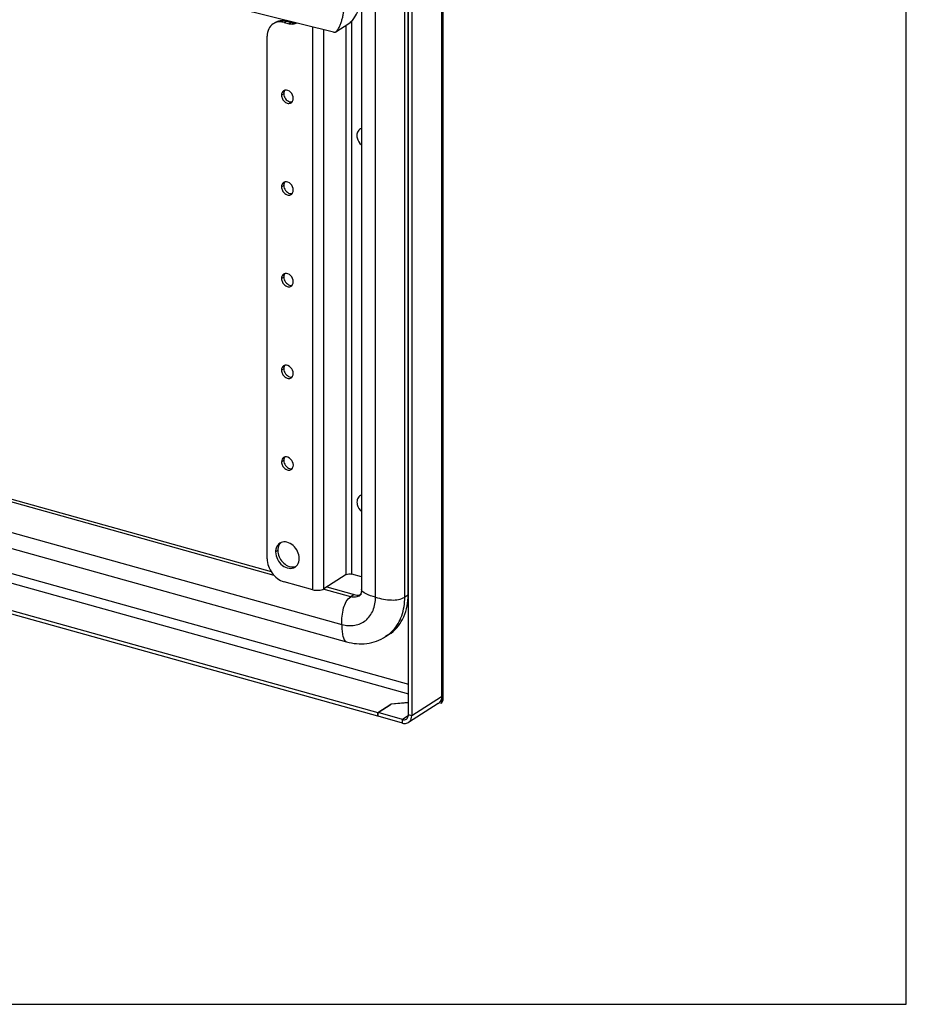
# Model space of a CAD drawing. Units: millimetres. Extents: x 0 to 304, y 0 to 210.
# Drawn here: x 275 to 297, y 0 to 24 of the extents above; entities that cross this region are included whole.
import ezdxf

# ---------------------------------------------------------------- set-up
doc = ezdxf.new("R2010")
doc.units = ezdxf.units.MM
doc.header["$LTSCALE"] = 16.335
doc.layers.get('0').update_dxf_attribs({"linetype": 'CONTINUOUS'})
doc.layers.add('02___PRT_ALL_AXES', color=7, linetype='CONTINUOUS')

msp = doc.modelspace()

# ---------------------------------------------------------------- linework, layer by layer
at = {"color": 7, "linetype": 'CONTINUOUS'}
for p, q in [((297, 0), (297, 210)), ((284.69264, 7.15627), (284.69084, 42.75211)), ((284.68555, 10.11996), (284.68397, 41.30939)), ((283.53358, 24.84498), (283.53432, 10.26023)), ((282.84532, 24.03788), (280.47612, 24.62574)), ((281.61875, 24.27497), (281.74388, 24.24008)), ((282.90176, 24.04398), (283.22425, 24.24978)), ((281.20233, 11.01789), (281.20167, 23.93793)), ((255.16768, 17.98785), (281.30248, 10.70061)), ((254.46861, 16.9641), (283.16482, 8.96266)), ((252.41776, 16.00144), (283.93353, 7.21381)), ((283.15712, 10.62633), (282.60564, 10.27441)), ((283.5343, 10.57173), (283.29568, 10.63826)), ((282.32851, 10.25055), (281.61945, 10.44826)), ((282.67417, 10.31814), (283.35086, 10.12945)), ((283.48844, 10.10656), (283.48331, 10.10215)), ((284.21155, 9.14335), (284.12883, 9.09056)), ((283.93353, 7.21381), (284.2589, 7.42144)), ((283.94188, 7.21148), (284.26725, 7.41911)), ((284.69263, 7.45879), (284.2589, 7.42144)), ((284.2589, 7.41379), (284.2589, 7.42144)), ((284.69263, 7.45574), (284.26725, 7.41911)), ((285.45686, 7.46162), (285.50953, 7.44693)), ((283.93354, 7.12314), (283.93353, 7.21381)), ((284.55084, 7.04168), (283.94188, 7.21148)), ((283.94188, 7.12081), (283.94188, 7.21148)), ((0, 0), (297, 0))]:
    msp.add_line(p, q, dxfattribs=at)
at = {"color": 3, "linetype": 'CONTINUOUS'}
for p, q in [((285.55429, 7.56707), (285.55248, 43.35654)), ((284.77426, 42.72885), (284.77606, 7.13301)), ((281.67389, 24.31016), (281.79902, 24.27527)), ((283.93354, 7.12314), (252.41776, 15.91077)), ((285.50952, 7.60107), (285.50953, 7.44693)), ((285.42953, 7.43627), (284.69607, 6.96821)), ((285.42952, 7.43629), (285.44248, 7.4455)), ((283.93354, 7.12314), (283.93841, 7.12625)), ((284.55084, 6.95102), (283.94188, 7.12081))]:
    msp.add_line(p, q, dxfattribs=at)
at = {"color": 9, "linetype": 'CONTINUOUS'}
for p, q in [((285.50772, 43.19691), (285.50952, 7.60107)), ((283.88172, 10.06597), (283.88014, 41.25539)), ((284.60283, 10.06717), (284.60125, 41.2566)), ((281.61875, 24.27497), (281.67389, 24.31016)), ((281.79902, 24.27527), (281.74388, 24.24008)), ((282.32851, 10.25055), (282.32781, 24.16629)), ((283.15712, 10.62633), (283.15643, 24.2065)), ((283.29568, 10.63826), (283.29499, 24.31216)), ((282.60564, 10.27441), (282.60494, 24.09752)), ((281.37806, 10.60368), (255.08627, 17.9347)), ((254.35137, 17.39334), (283.04758, 9.3919)), ((252.62766, 16.85558), (284.6926, 7.91482)), ((252.53391, 16.64162), (284.69261, 7.67472)), ((283.26814, 10.07667), (282.58933, 10.26594)), ((283.35086, 10.12945), (283.26814, 10.07667)), ((284.68555, 10.11996), (284.60283, 10.06717)), ((285.50952, 7.60107), (284.77606, 7.13301)), ((284.68733, 7.12879), (284.55084, 7.04168)), ((284.77606, 7.13301), (284.69264, 7.15627)), ((284.55084, 6.95102), (284.55084, 7.04168))]:
    msp.add_line(p, q, dxfattribs=at)
at = {"color": 7, "linetype": 'CONTINUOUS'}
msp.add_lwpolyline([(283.2242, 24.24975), (283.2567, 24.27416), (283.29003, 24.30633), (283.32451, 24.34686), (283.36082, 24.39764), (283.39998, 24.4625), (283.44345, 24.54931), (283.49291, 24.67679), (283.53652, 24.85715)], dxfattribs=at)
for centre, radius, start, end in [((281.5059, 23.99788), 0.2907, 109.220984, 122.478834), ((283.43971, 10.35501), 0.2367, 285.678463, 294.065176), ((283.14196, 10.11975), 1.54358, 357.683053, 0.007968)]:
    msp.add_arc(centre, radius, start, end, dxfattribs=at)
at = {"color": 3, "linetype": 'CONTINUOUS'}
for centre, radius, start, end in [((281.87262, 24.49141), 0.22638, 274.211382, 279.059451), ((285.38346, 7.56729), 0.17082, 346.258742, 359.927371), ((285.34627, 7.56673), 0.15477, 308.434561, 311.178459), ((285.34382, 7.56949), 0.15847, 311.187975, 316.258196), ((285.34114, 7.5721), 0.1622, 316.247998, 318.637892), ((285.33775, 7.57501), 0.16667, 318.65465, 324.710166), ((285.33375, 7.5779), 0.1716, 324.69552, 327.725532)]:
    msp.add_arc(centre, radius, start, end, dxfattribs=at)
at = {"color": 9, "linetype": 'CONTINUOUS'}
for centre, radius, start, end in [((283.36008, 10.29501), 0.22886, 297.081375, 302.574172), ((283.63453, 9.86482), 0.91859, 302.578656, 308.612921), ((283.62266, 9.87905), 0.93711, 308.636913, 317.329347)]:
    msp.add_arc(centre, radius, start, end, dxfattribs=at)
for points, knots in [([(283.25196, 24.27053), (283.27948, 24.29395), (283.32697, 24.3485), (283.40355, 24.46664), (283.46148, 24.59335), (283.50334, 24.72341), (283.52589, 24.82201), (283.53874, 24.92196), (283.54, 24.98901), (283.5401, 25.02246)], [0, 0, 0, 0, 0.13133025, 0.26031132, 0.51132814, 0.6344545, 0.75659547, 0.87839497, 1, 1, 1, 1]), ([(283.88172, 10.06597), (283.79662, 10.08969), (283.67957, 10.12269), (283.53447, 10.21261), (283.53433, 10.26023)], [0, 0, 0, 0, 0.64977686, 1, 1, 1, 1]), ([(283.04758, 9.3919), (283.04757, 9.52881), (283.05767, 9.77196), (283.17607, 10.01792), (283.26814, 10.07667)], [0, 0, 0, 0, 0.5562792, 1, 1, 1, 1]), ([(283.04758, 9.3919), (283.15028, 9.36326), (283.36298, 9.34428), (283.65693, 9.47302), (283.84559, 9.73762), (283.88173, 9.95418), (283.88172, 10.06597)], [0, 0, 0, 0, 0.2548558, 0.49104847, 0.73281647, 1, 1, 1, 1]), ([(283.46427, 10.09124), (283.45006, 10.08398), (283.38772, 10.05981), (283.31679, 10.0631), (283.26814, 10.07667)], [0, 0, 0, 0, 0.24003548, 1, 1, 1, 1]), ([(283.88172, 10.06597), (284.01019, 10.03014), (284.24748, 9.97727), (284.50887, 10.00721), (284.60283, 10.06717)], [0, 0, 0, 0, 0.54474761, 1, 1, 1, 1]), ([(284.31168, 9.24389), (284.40756, 9.34785), (284.5596, 9.61312), (284.60283, 9.91239), (284.60283, 10.06717)], [0, 0, 0, 0, 0.47745445, 1, 1, 1, 1]), ([(283.04758, 9.3919), (283.04758, 9.33826), (283.05079, 9.23887), (283.06794, 9.09491), (283.11145, 8.97772), (283.16481, 8.96264)], [0, 0, 0, 0, 0.35091972, 0.63715191, 1, 1, 1, 1])]:
    msp.add_open_spline(points, degree=3, knots=knots, dxfattribs=at)
at = {"color": 7, "linetype": 'CONTINUOUS'}
for points, knots in [([(282.90177, 24.04396), (282.91381, 24.05168), (282.93426, 24.07295), (282.96683, 24.12173), (282.99948, 24.18938), (283.03161, 24.27457), (283.05831, 24.36325), (283.07978, 24.45476), (283.09539, 24.54905), (283.10385, 24.64595), (283.10421, 24.71134), (283.10421, 24.7443)], [0, 0, 0, 0, 0.05756591, 0.11631861, 0.2362981, 0.3586419, 0.48284022, 0.60884207, 0.73686687, 0.86729158, 1, 1, 1, 1]), ([(281.3498, 24.24312), (281.30315, 24.21336), (281.22323, 24.11876), (281.20167, 23.99938), (281.20167, 23.93793)], [0, 0, 0, 0, 0.47383226, 1, 1, 1, 1]), ([(281.61875, 24.27497), (281.60091, 24.27994), (281.53235, 24.29448), (281.45891, 24.28937), (281.4102, 24.27238)], [0, 0, 0, 0, 0.26411463, 1, 1, 1, 1]), ([(282.84532, 24.03788), (282.85515, 24.03544), (282.87487, 24.03128), (282.89392, 24.03893), (282.90177, 24.04396)], [0, 0, 0, 0, 0.52050466, 1, 1, 1, 1]), ([(283.53138, 21.6528), (283.49897, 21.64323), (283.43654, 21.59561), (283.42026, 21.52098), (283.42026, 21.48341)], [0, 0, 0, 0, 0.47353773, 1, 1, 1, 1]), ([(283.42026, 21.48341), (283.42026, 21.46234), (283.43136, 21.37554), (283.48121, 21.29483), (283.5314, 21.25204)], [0, 0, 0, 0, 0.24208077, 1, 1, 1, 1]), ([(283.53184, 12.5861), (283.49942, 12.57654), (283.437, 12.52892), (283.42072, 12.45428), (283.42072, 12.41671)], [0, 0, 0, 0, 0.47353773, 1, 1, 1, 1]), ([(283.42072, 12.41671), (283.42072, 12.39565), (283.43182, 12.30885), (283.48167, 12.22814), (283.53186, 12.18535)], [0, 0, 0, 0, 0.24208077, 1, 1, 1, 1]), ([(281.20233, 11.01789), (281.20233, 10.89287), (281.29263, 10.64525), (281.50225, 10.48093), (281.61945, 10.44826)], [0, 0, 0, 0, 0.50681307, 1, 1, 1, 1]), ([(283.15712, 10.62633), (283.17565, 10.63816), (283.22393, 10.64771), (283.27148, 10.64501), (283.29568, 10.63826)], [0, 0, 0, 0, 0.46661721, 1, 1, 1, 1]), ([(282.32851, 10.25055), (282.37692, 10.23705), (282.47202, 10.23166), (282.56858, 10.25076), (282.60564, 10.27441)], [0, 0, 0, 0, 0.53338279, 1, 1, 1, 1]), ([(283.5343, 10.26025), (283.53431, 10.24), (283.52994, 10.18665), (283.51241, 10.13055), (283.48851, 10.1065)], [0, 0, 0, 0, 0.37396889, 1, 1, 1, 1]), ([(284.21155, 9.14335), (284.35325, 9.23379), (284.59843, 9.51456), (284.67678, 9.87223), (284.68429, 10.05734)], [0, 0, 0, 0, 0.475713, 1, 1, 1, 1]), ([(283.16483, 8.96266), (283.32516, 8.91798), (283.66538, 8.88499), (283.98979, 9.00181), (284.12914, 9.09078)], [0, 0, 0, 0, 0.50167129, 1, 1, 1, 1]), ([(284.64228, 7.05251), (284.66633, 7.06785), (284.68923, 7.10636), (284.69264, 7.14546), (284.69264, 7.15627)], [0, 0, 0, 0, 0.7250669, 1, 1, 1, 1])]:
    msp.add_open_spline(points, degree=3, knots=knots, dxfattribs=at)
at = {"color": 3, "linetype": 'CONTINUOUS'}
for points, knots in [([(281.40495, 24.27831), (281.44013, 24.30075), (281.49526, 24.32048), (281.5514, 24.32463), (281.56594, 24.32481)], [0, 0, 0, 0, 0.74157865, 1, 1, 1, 1]), ([(284.69607, 6.96822), (284.70858, 6.97619), (284.75676, 7.01759), (284.77606, 7.08521), (284.77606, 7.13301)], [0, 0, 0, 0, 0.23677277, 1, 1, 1, 1]), ([(284.55084, 6.95102), (284.56362, 6.94745), (284.61225, 6.93806), (284.66548, 6.94871), (284.69607, 6.96822)], [0, 0, 0, 0, 0.26782239, 1, 1, 1, 1])]:
    msp.add_open_spline(points, degree=3, knots=knots, dxfattribs=at)
for points in [[(281.56594, 24.32481), (281.60225, 24.32525), (281.63891, 24.31991), (281.67389, 24.31016)], [(281.79902, 24.27527), (281.82816, 24.26714), (281.85908, 24.26341), (281.88924, 24.26564)], [(285.50952, 7.60107), (285.50952, 7.58033), (285.50706, 7.55939), (285.50172, 7.53935)], [(285.50172, 7.53935), (285.49675, 7.52074), (285.48913, 7.50256), (285.47884, 7.48627)], [(285.50953, 7.44693), (285.52768, 7.47048), (285.54234, 7.49783), (285.54939, 7.52671)]]:
    msp.add_open_spline(points, degree=3, dxfattribs=at)
at = {"color": 7, "linetype": 'CONTINUOUS'}
for points in [[(281.8341, 24.23045), (281.80393, 24.22822), (281.77301, 24.23195), (281.74388, 24.24008)], [(281.93213, 24.26237), (281.90317, 24.24387), (281.86837, 24.23298), (281.8341, 24.23045)], [(283.35086, 10.12945), (283.37207, 10.12354), (283.39398, 10.11965), (283.41596, 10.11827)], [(283.41596, 10.11827), (283.44529, 10.11643), (283.47539, 10.11916), (283.50368, 10.12712)], [(284.55084, 7.04168), (284.5804, 7.03344), (284.6164, 7.03601), (284.64228, 7.05251)]]:
    msp.add_open_spline(points, degree=3, dxfattribs=at)
at = {"color": 9, "linetype": 'CONTINUOUS'}
msp.add_open_spline([(283.22425, 24.24978), (283.23398, 24.25598), (283.24317, 24.26305), (283.25196, 24.27053)], degree=3, dxfattribs=at)
at = {"layer": '02___PRT_ALL_AXES', "color": 9, "linetype": 'CONTINUOUS'}
for p, q in [((281.61142, 22.51426), (281.55627, 22.47907)), ((281.61154, 20.24759), (281.55639, 20.2124)), ((281.61165, 17.98092), (281.5565, 17.94572)), ((281.61177, 15.71424), (281.55662, 15.67905)), ((281.61188, 13.44757), (281.55673, 13.41238)), ((281.46601, 11.2216), (281.41086, 11.18641))]:
    msp.add_line(p, q, dxfattribs=at)
at = {"layer": '02___PRT_ALL_AXES', "color": 3, "linetype": 'CONTINUOUS'}
for centre, radius, start, end in [((281.79495, 22.41826), 0.10843, 279.729812, 281.816497), ((281.79507, 20.15159), 0.10843, 279.729812, 281.816497), ((281.79518, 17.88491), 0.10843, 279.729812, 281.816497), ((281.7953, 15.61824), 0.10843, 279.729812, 281.816497), ((281.79541, 13.35157), 0.10843, 279.729812, 281.816497), ((281.68263, 11.26045), 0.20818, 131.877549, 140.601904)]:
    msp.add_arc(centre, radius, start, end, dxfattribs=at)
at = {"layer": '02___PRT_ALL_AXES', "color": 7, "linetype": 'CONTINUOUS'}
for centre, radius, start, end in [((281.62263, 11.23071), 0.20088, 113.006593, 122.549518), ((281.78204, 10.98056), 0.20248, 302.592395, 311.854545)]:
    msp.add_arc(centre, radius, start, end, dxfattribs=at)
for points in [[(281.57097, 22.54436), (281.56081, 22.5245), (281.55627, 22.50138), (281.55627, 22.47907)], [(281.60812, 22.58588), (281.59246, 22.5759), (281.57942, 22.5609), (281.57097, 22.54436)], [(281.64251, 22.5998), (281.6304, 22.59726), (281.61855, 22.59252), (281.60812, 22.58588)], [(281.79639, 22.29085), (281.80481, 22.29622), (281.81249, 22.30294), (281.81898, 22.31052)], [(281.57108, 20.27769), (281.56093, 20.25783), (281.55639, 20.23471), (281.55639, 20.2124)], [(281.60824, 20.31921), (281.59257, 20.30923), (281.57954, 20.29423), (281.57108, 20.27769)], [(281.64262, 20.33312), (281.63052, 20.33059), (281.61867, 20.32585), (281.60824, 20.31921)], [(281.79651, 20.02418), (281.80493, 20.02954), (281.8126, 20.03627), (281.8191, 20.04385)], [(281.60835, 18.05253), (281.59269, 18.04256), (281.57965, 18.02755), (281.5712, 18.01102)], [(281.64274, 18.06645), (281.63063, 18.06392), (281.61878, 18.05918), (281.60835, 18.05253)], [(281.5712, 18.01102), (281.56104, 17.99115), (281.5565, 17.96803), (281.5565, 17.94572)], [(281.79662, 17.75751), (281.80504, 17.76287), (281.81272, 17.76959), (281.81921, 17.77718)], [(281.57131, 15.74434), (281.56116, 15.72448), (281.55662, 15.70136), (281.55662, 15.67905)], [(281.60847, 15.78586), (281.5928, 15.77588), (281.57976, 15.76088), (281.57131, 15.74434)], [(281.64285, 15.79977), (281.63075, 15.79724), (281.61889, 15.7925), (281.60847, 15.78586)], [(281.79674, 15.49083), (281.80516, 15.4962), (281.81283, 15.50292), (281.81933, 15.5105)], [(281.57143, 13.47767), (281.56127, 13.4578), (281.55673, 13.43469), (281.55673, 13.41238)], [(281.60858, 13.51919), (281.59292, 13.50921), (281.57988, 13.49421), (281.57143, 13.47767)], [(281.64297, 13.5331), (281.63086, 13.53057), (281.61901, 13.52583), (281.60858, 13.51919)], [(281.79685, 13.22416), (281.80527, 13.22952), (281.81295, 13.23624), (281.81944, 13.24383)], [(281.42515, 11.28049), (281.41533, 11.25033), (281.41086, 11.21813), (281.41086, 11.18641)]]:
    msp.add_open_spline(points, degree=3, dxfattribs=at)
for points, knots in [([(281.55627, 22.47907), (281.55628, 22.44755), (281.57373, 22.38308), (281.63385, 22.30846), (281.71544, 22.26733), (281.77494, 22.27719), (281.79639, 22.29085)], [0, 0, 0, 0, 0.26495508, 0.53830078, 0.78620418, 1, 1, 1, 1]), ([(281.84824, 22.39766), (281.84824, 22.45291), (281.80273, 22.5586), (281.69077, 22.60989), (281.64251, 22.5998)], [0, 0, 0, 0, 0.52842703, 1, 1, 1, 1]), ([(281.81898, 22.31052), (281.82375, 22.3161), (281.84151, 22.34176), (281.84824, 22.37398), (281.84824, 22.39766)], [0, 0, 0, 0, 0.236445, 1, 1, 1, 1]), ([(281.55639, 20.2124), (281.55639, 20.18088), (281.57384, 20.11641), (281.63397, 20.04179), (281.71555, 20.00066), (281.77506, 20.01051), (281.79651, 20.02418)], [0, 0, 0, 0, 0.26495508, 0.53830078, 0.78620418, 1, 1, 1, 1]), ([(281.84836, 20.13099), (281.84835, 20.18624), (281.80284, 20.29193), (281.69088, 20.34322), (281.64262, 20.33312)], [0, 0, 0, 0, 0.52842703, 1, 1, 1, 1]), ([(281.8191, 20.04385), (281.82386, 20.04942), (281.84162, 20.07508), (281.84836, 20.1073), (281.84836, 20.13099)], [0, 0, 0, 0, 0.236445, 1, 1, 1, 1]), ([(281.84847, 17.86431), (281.84847, 17.91957), (281.80296, 18.02526), (281.691, 18.07655), (281.64274, 18.06645)], [0, 0, 0, 0, 0.52842703, 1, 1, 1, 1]), ([(281.5565, 17.94572), (281.55651, 17.9142), (281.57396, 17.84974), (281.63408, 17.77512), (281.71567, 17.73399), (281.77517, 17.74384), (281.79662, 17.75751)], [0, 0, 0, 0, 0.26495508, 0.53830078, 0.78620418, 1, 1, 1, 1]), ([(281.81921, 17.77718), (281.82398, 17.78275), (281.84174, 17.80841), (281.84847, 17.84063), (281.84847, 17.86431)], [0, 0, 0, 0, 0.236445, 1, 1, 1, 1]), ([(281.55662, 15.67905), (281.55662, 15.64753), (281.57407, 15.58306), (281.6342, 15.50844), (281.71578, 15.46731), (281.77529, 15.47717), (281.79674, 15.49083)], [0, 0, 0, 0, 0.26495508, 0.53830078, 0.78620418, 1, 1, 1, 1]), ([(281.84859, 15.59764), (281.84858, 15.65289), (281.80307, 15.75858), (281.69111, 15.80987), (281.64285, 15.79977)], [0, 0, 0, 0, 0.52842703, 1, 1, 1, 1]), ([(281.81933, 15.5105), (281.82409, 15.51608), (281.84185, 15.54174), (281.84859, 15.57396), (281.84859, 15.59764)], [0, 0, 0, 0, 0.236445, 1, 1, 1, 1]), ([(281.55673, 13.41238), (281.55674, 13.38086), (281.57419, 13.31639), (281.63431, 13.24177), (281.7159, 13.20064), (281.7754, 13.21049), (281.79685, 13.22416)], [0, 0, 0, 0, 0.26495508, 0.53830078, 0.78620418, 1, 1, 1, 1]), ([(281.8487, 13.33097), (281.8487, 13.38622), (281.80319, 13.49191), (281.69123, 13.5432), (281.64297, 13.5331)], [0, 0, 0, 0, 0.52842703, 1, 1, 1, 1]), ([(281.81944, 13.24383), (281.82421, 13.2494), (281.84197, 13.27506), (281.8487, 13.30728), (281.8487, 13.33097)], [0, 0, 0, 0, 0.236445, 1, 1, 1, 1]), ([(281.51456, 11.40004), (281.48329, 11.38007), (281.44822, 11.33968), (281.42924, 11.29306), (281.42515, 11.28049)], [0, 0, 0, 0, 0.73725293, 1, 1, 1, 1]), ([(281.9948, 11.02359), (281.9948, 11.08305), (281.96366, 11.20494), (281.85418, 11.35046), (281.70414, 11.43807), (281.58948, 11.43487), (281.54412, 11.41561)], [0, 0, 0, 0, 0.26156006, 0.53288996, 0.78323941, 1, 1, 1, 1]), ([(281.41086, 11.18641), (281.41087, 11.12337), (281.44576, 10.99444), (281.56602, 10.84519), (281.72918, 10.76295), (281.84824, 10.78258), (281.89111, 10.80996)], [0, 0, 0, 0, 0.2649218, 0.53829954, 0.78620903, 1, 1, 1, 1]), ([(281.91714, 10.82974), (281.9296, 10.8409), (281.97668, 10.8947), (281.9948, 10.96947), (281.9948, 11.02359)], [0, 0, 0, 0, 0.23606085, 1, 1, 1, 1])]:
    msp.add_open_spline(points, degree=3, knots=knots, dxfattribs=at)
at = {"layer": '02___PRT_ALL_AXES', "color": 3, "linetype": 'CONTINUOUS'}
for points in [[(281.62253, 22.57188), (281.61487, 22.55389), (281.61142, 22.53382), (281.61142, 22.51426)], [(281.64068, 22.6014), (281.63317, 22.59263), (281.62705, 22.58251), (281.62253, 22.57188)], [(281.75741, 22.31489), (281.77539, 22.30988), (281.79489, 22.30824), (281.81328, 22.31139)], [(281.62265, 20.30521), (281.61499, 20.28721), (281.61154, 20.26715), (281.61154, 20.24759)], [(281.6408, 20.33473), (281.63329, 20.32595), (281.62717, 20.31584), (281.62265, 20.30521)], [(281.75753, 20.04822), (281.7755, 20.04321), (281.795, 20.04156), (281.81339, 20.04472)], [(281.62276, 18.03854), (281.6151, 18.02054), (281.61165, 18.00048), (281.61165, 17.98092)], [(281.64091, 18.06805), (281.6334, 18.05928), (281.62728, 18.04917), (281.62276, 18.03854)], [(281.75764, 17.78154), (281.77562, 17.77653), (281.79512, 17.77489), (281.81351, 17.77805)], [(281.62288, 15.77186), (281.61522, 15.75387), (281.61176, 15.7338), (281.61177, 15.71424)], [(281.64103, 15.80138), (281.63352, 15.79261), (281.6274, 15.78249), (281.62288, 15.77186)], [(281.75776, 15.51487), (281.77573, 15.50986), (281.79523, 15.50822), (281.81362, 15.51137)], [(281.62299, 13.50519), (281.61533, 13.48719), (281.61188, 13.46713), (281.61188, 13.44757)], [(281.64114, 13.53471), (281.63363, 13.52593), (281.62751, 13.51582), (281.62299, 13.50519)], [(281.75787, 13.2482), (281.77585, 13.24319), (281.79535, 13.24154), (281.81374, 13.2447)], [(281.84822, 10.81323), (281.87162, 10.81497), (281.89509, 10.82041), (281.91669, 10.82958)]]:
    msp.add_open_spline(points, degree=3, dxfattribs=at)
for points, knots in [([(281.61142, 22.51426), (281.61142, 22.4705), (281.64303, 22.38384), (281.7164, 22.32633), (281.75741, 22.31489)], [0, 0, 0, 0, 0.50681307, 1, 1, 1, 1]), ([(281.61154, 20.24759), (281.61154, 20.20383), (281.64314, 20.11717), (281.71651, 20.05966), (281.75753, 20.04822)], [0, 0, 0, 0, 0.50681307, 1, 1, 1, 1]), ([(281.61165, 17.98092), (281.61165, 17.93716), (281.64326, 17.85049), (281.71662, 17.79298), (281.75764, 17.78154)], [0, 0, 0, 0, 0.50681307, 1, 1, 1, 1]), ([(281.61177, 15.71424), (281.61177, 15.67048), (281.64337, 15.58382), (281.71674, 15.52631), (281.75776, 15.51487)], [0, 0, 0, 0, 0.50681307, 1, 1, 1, 1]), ([(281.61188, 13.44757), (281.61188, 13.40381), (281.64349, 13.31715), (281.71685, 13.25963), (281.75787, 13.2482)], [0, 0, 0, 0, 0.50681307, 1, 1, 1, 1]), ([(281.52176, 11.39258), (281.51265, 11.3815), (281.47885, 11.33074), (281.46601, 11.2679), (281.46601, 11.2216)], [0, 0, 0, 0, 0.23655062, 1, 1, 1, 1]), ([(281.46601, 11.2216), (281.46602, 11.11685), (281.55038, 10.915), (281.75274, 10.80614), (281.84822, 10.81323)], [0, 0, 0, 0, 0.52246002, 1, 1, 1, 1])]:
    msp.add_open_spline(points, degree=3, knots=knots, dxfattribs=at)

doc.saveas('drawing.dxf')
